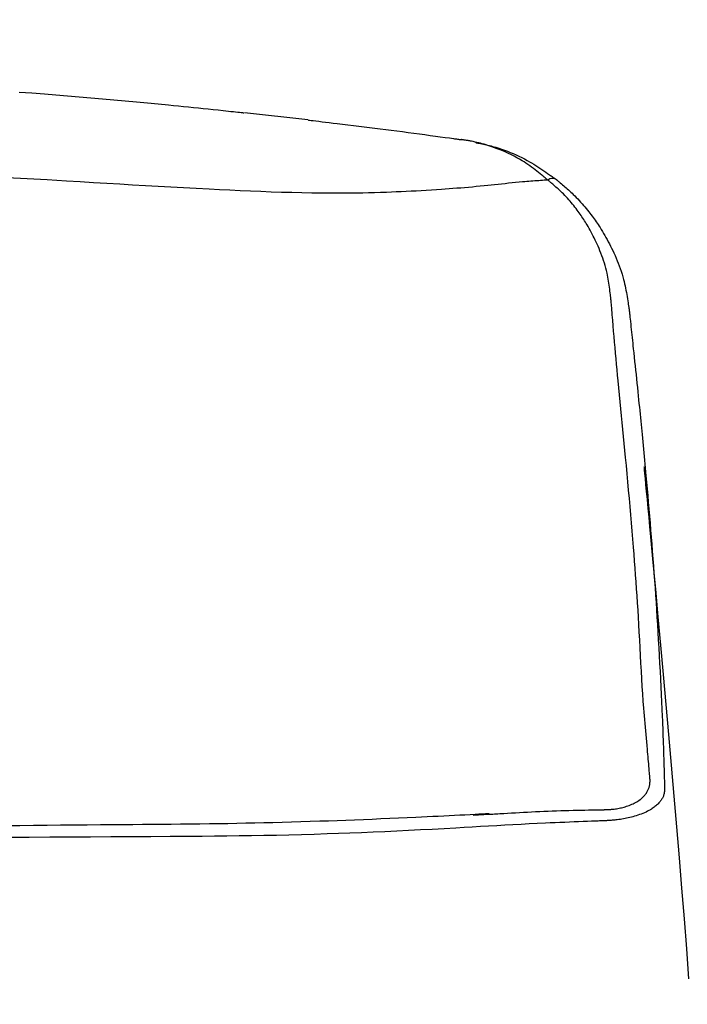
# Model space of a CAD drawing. Extents: x 0 to 2001, y 84 to 2884.
# Drawn here: x 1690 to 1794, y 1296 to 1449 of the extents above; entities that cross this region are included whole.
import ezdxf

# ---------------------------------------------------------------- set-up
doc = ezdxf.new("R2010")
doc.units = 0
doc.layers.get('0').update_dxf_attribs({"linetype": 'CONTINUOUS'})
doc.layers.get('DEFPOINTS').update_dxf_attribs({"linetype": 'CONTINUOUS'})
doc.layers.add('タンク', color=7, linetype='CONTINUOUS')
doc.layers.add('寸法', color=7, linetype='CONTINUOUS')
doc.styles.add('EXCADDIM1', font='monotxt', dxfattribs={"width": 0.84, "bigfont": 'extfont'})
doc.styles.get("Standard").update_dxf_attribs({"font": 'monotxt', "bigfont": 'extfont'})
doc.dimstyles.new('ISO-25', dxfattribs={"dimtxt": 2.5, "dimasz": 2.5, "dimexe": 1.25, "dimexo": 0.625, "dimtad": 1, "dimtxsty": 'STANDARD', "dimcen": 2.5, "dimazin": 3, "dimtfac": 1, "dimtmove": 0, "dimatfit": 3})

# ---------------------------------------------------------------- blocks, each defined once
blk = doc.blocks.new('EX_NORM')
at = {"color": 0, "linetype": 'CONTINUOUS'}
for q in [(-1, 0.1667), (-1, 0), (-1, -0.1667)]:
    blk.add_line((0, 0), q, dxfattribs=at)
blk = doc.blocks.new('*D27')
at = {"layer": 'DEFPOINTS', "color": 0}
for p in [(1810.18, 1486), (1409.18, 893.04), (1810.18, 893.04)]:
    blk.add_point(p, dxfattribs=at)
at = {"layer": '寸法', "color": 3, "linetype": 'CONTINUOUS'}
for p, q in [((1409.18, 900.04), (1409.18, 1496)), ((1810.18, 900.04), (1810.18, 1496)), ((1439.18, 1486), (1780.18, 1486))]:
    blk.add_line(p, q, dxfattribs=at)
at = {"layer": '寸法', "color": 3, "xscale": 30, "yscale": 30, "zscale": 30, "rotation": 180}
blk.add_blockref('EX_NORM', (1409.18, 1486), dxfattribs=at)
at = {"layer": '寸法', "color": 3, "xscale": 30, "yscale": 30, "zscale": 30}
blk.add_blockref('EX_NORM', (1810.18, 1486), dxfattribs=at)
at = {"layer": '寸法', "color": 2, "insert": (1609.68, 1509.5), "char_height": 40, "attachment_point": 5, "style": 'EXCADDIM1'}
blk.add_mtext('400', dxfattribs=at)

msp = doc.modelspace()

# ---------------------------------------------------------------- linework, layer by layer
at = {"layer": 'タンク', "color": 2, "linetype": 'CONTINUOUS'}
msp.add_line((1734.511, 1433.773), (1724.633, 1434.89), dxfattribs=at)
at = {"layer": 'タンク', "color": 4, "linetype": 'CONTINUOUS'}
msp.add_line((1760.271, 1325.433), (1762.764, 1325.567), dxfattribs=at)
at = {"layer": 'タンク', "color": 2, "linetype": 'CONTINUOUS', "flags": 128}
for points in [[(1689.55, 1438.128), (1691.504, 1437.977), (1693.477, 1437.82), (1695.272, 1437.674), (1697.081, 1437.524), (1698.896, 1437.371), (1700.71, 1437.215), (1702.517, 1437.058), (1704.31, 1436.899), (1706.08, 1436.739), (1707.822, 1436.58), (1709.528, 1436.422), (1711.191, 1436.265), (1712.805, 1436.11), (1713.602, 1436.033), (1714.387, 1435.956), (1715.162, 1435.879), (1715.931, 1435.803), (1716.695, 1435.726), (1717.458, 1435.648), (1718.221, 1435.57), (1718.988, 1435.491), (1719.762, 1435.41), (1720.543, 1435.328), (1721.336, 1435.244), (1721.742, 1435.201), (1722.144, 1435.158), (1722.537, 1435.116), (1722.913, 1435.075), (1723.267, 1435.037), (1723.591, 1435.002), (1723.879, 1434.971), (1724.124, 1434.945), (1724.32, 1434.924), (1724.46, 1434.908), (1724.538, 1434.9), (1724.539, 1434.9), (1724.54, 1434.9), (1724.541, 1434.9), (1724.542, 1434.9), (1724.543, 1434.899), (1724.543, 1434.899), (1724.544, 1434.899), (1724.545, 1434.899), (1724.545, 1434.899), (1724.545, 1434.899), (1724.545, 1434.899)], [(1734.541, 1433.77), (1734.596, 1433.763), (1734.755, 1433.744), (1735.006, 1433.713), (1735.34, 1433.673), (1735.744, 1433.624), (1736.209, 1433.567), (1736.722, 1433.505), (1737.275, 1433.438), (1737.855, 1433.368), (1738.452, 1433.295), (1739.056, 1433.222), (1739.911, 1433.118), (1740.759, 1433.015), (1741.601, 1432.913), (1742.44, 1432.81), (1743.277, 1432.707), (1744.114, 1432.604), (1744.954, 1432.499), (1745.798, 1432.393), (1746.648, 1432.286), (1747.507, 1432.176), (1748.376, 1432.063), (1749.25, 1431.949), (1750.13, 1431.833), (1751.008, 1431.716), (1751.879, 1431.6), (1752.735, 1431.485), (1753.569, 1431.372), (1754.376, 1431.262), (1755.148, 1431.157), (1755.878, 1431.057), (1756.56, 1430.963), (1757.188, 1430.877), (1757.363, 1430.853), (1757.532, 1430.83), (1757.69, 1430.808), (1757.838, 1430.788), (1757.972, 1430.769), (1758.091, 1430.753), (1758.192, 1430.739), (1758.275, 1430.728), (1758.336, 1430.719), (1758.374, 1430.714), (1758.387, 1430.712)], [(1771.892, 1424.406), (1771.881, 1424.414), (1771.849, 1424.439), (1771.8, 1424.479), (1771.733, 1424.533), (1771.652, 1424.598), (1771.559, 1424.673), (1771.455, 1424.756), (1771.342, 1424.846), (1771.223, 1424.942), (1771.099, 1425.042), (1770.972, 1425.143), (1770.713, 1425.351), (1770.45, 1425.561), (1770.183, 1425.772), (1769.912, 1425.984), (1769.638, 1426.195), (1769.358, 1426.405), (1769.074, 1426.613), (1768.784, 1426.819), (1768.488, 1427.022), (1768.186, 1427.222), (1767.878, 1427.417), (1767.474, 1427.66), (1767.06, 1427.895), (1766.639, 1428.121), (1766.21, 1428.339), (1765.777, 1428.548), (1765.339, 1428.748), (1764.9, 1428.939), (1764.46, 1429.12), (1764.021, 1429.292), (1763.585, 1429.454), (1763.152, 1429.606), (1762.855, 1429.705), (1762.56, 1429.8), (1762.267, 1429.89), (1761.977, 1429.975), (1761.689, 1430.055), (1761.404, 1430.131), (1761.121, 1430.203), (1760.84, 1430.271), (1760.562, 1430.334), (1760.286, 1430.393), (1760.012, 1430.448), (1759.873, 1430.475), (1759.735, 1430.5), (1759.6, 1430.525), (1759.467, 1430.548), (1759.337, 1430.57), (1759.212, 1430.591), (1759.091, 1430.611), (1758.975, 1430.629), (1758.865, 1430.646), (1758.763, 1430.661), (1758.667, 1430.675), (1758.645, 1430.678), (1758.624, 1430.681), (1758.603, 1430.684), (1758.582, 1430.687), (1758.561, 1430.689), (1758.541, 1430.692), (1758.52, 1430.695), (1758.5, 1430.698), (1758.48, 1430.7), (1758.459, 1430.703), (1758.438, 1430.706), (1758.432, 1430.707), (1758.427, 1430.707), (1758.422, 1430.708), (1758.416, 1430.709), (1758.411, 1430.709), (1758.407, 1430.71), (1758.402, 1430.71), (1758.398, 1430.711), (1758.395, 1430.711), (1758.391, 1430.712), (1758.389, 1430.712), (1758.389, 1430.712), (1758.388, 1430.712), (1758.388, 1430.712), (1758.388, 1430.712), (1758.388, 1430.712), (1758.388, 1430.712), (1758.388, 1430.712), (1758.388, 1430.712), (1758.387, 1430.712), (1758.387, 1430.712), (1758.387, 1430.712)], [(1760.677, 1430.243), (1760.684, 1430.242), (1760.701, 1430.238), (1760.729, 1430.232), (1760.767, 1430.224), (1760.813, 1430.215), (1760.866, 1430.204), (1760.925, 1430.191), (1760.99, 1430.178), (1761.059, 1430.164), (1761.13, 1430.149), (1761.204, 1430.134), (1761.414, 1430.09), (1761.631, 1430.044), (1761.854, 1429.997), (1762.082, 1429.947), (1762.316, 1429.895), (1762.555, 1429.84), (1762.799, 1429.782), (1763.046, 1429.72), (1763.298, 1429.654), (1763.553, 1429.584), (1763.812, 1429.51), (1764.248, 1429.377), (1764.69, 1429.231), (1765.137, 1429.074), (1765.587, 1428.905), (1766.038, 1428.726), (1766.49, 1428.537), (1766.94, 1428.339), (1767.386, 1428.132), (1767.827, 1427.917), (1768.262, 1427.694), (1768.688, 1427.464), (1769.03, 1427.271), (1769.366, 1427.074), (1769.695, 1426.874), (1770.019, 1426.672), (1770.337, 1426.468), (1770.65, 1426.263), (1770.958, 1426.057), (1771.261, 1425.851), (1771.56, 1425.646), (1771.855, 1425.442), (1772.146, 1425.239), (1772.29, 1425.14), (1772.431, 1425.042), (1772.566, 1424.948), (1772.694, 1424.859), (1772.812, 1424.777), (1772.918, 1424.703), (1773.009, 1424.639), (1773.084, 1424.587), (1773.141, 1424.548), (1773.176, 1424.523), (1773.189, 1424.515)], [(1773.189, 1424.515), (1773.196, 1424.508), (1773.219, 1424.489), (1773.254, 1424.46), (1773.3, 1424.42), (1773.357, 1424.372), (1773.423, 1424.316), (1773.496, 1424.254), (1773.575, 1424.187), (1773.658, 1424.116), (1773.745, 1424.043), (1773.833, 1423.967), (1774.014, 1423.814), (1774.196, 1423.659), (1774.379, 1423.503), (1774.562, 1423.345), (1774.746, 1423.185), (1774.93, 1423.023), (1775.115, 1422.859), (1775.298, 1422.693), (1775.481, 1422.524), (1775.664, 1422.352), (1775.845, 1422.178), (1776.083, 1421.942), (1776.319, 1421.702), (1776.552, 1421.458), (1776.782, 1421.211), (1777.007, 1420.963), (1777.228, 1420.713), (1777.445, 1420.462), (1777.658, 1420.212), (1777.865, 1419.963), (1778.066, 1419.715), (1778.262, 1419.47), (1778.439, 1419.244), (1778.612, 1419.021), (1778.78, 1418.799), (1778.944, 1418.578), (1779.105, 1418.358), (1779.262, 1418.137), (1779.417, 1417.915), (1779.57, 1417.692), (1779.721, 1417.467), (1779.871, 1417.239), (1780.02, 1417.008), (1780.208, 1416.711), (1780.394, 1416.408), (1780.58, 1416.098), (1780.764, 1415.783), (1780.947, 1415.463), (1781.129, 1415.137), (1781.308, 1414.805), (1781.485, 1414.469), (1781.66, 1414.129), (1781.833, 1413.783), (1782.002, 1413.433), (1782.186, 1413.042), (1782.365, 1412.646), (1782.54, 1412.245), (1782.709, 1411.84), (1782.873, 1411.431), (1783.029, 1411.019), (1783.179, 1410.603), (1783.321, 1410.183), (1783.455, 1409.761), (1783.581, 1409.336), (1783.697, 1408.909), (1783.781, 1408.573), (1783.859, 1408.236), (1783.933, 1407.899), (1784.002, 1407.563), (1784.066, 1407.228), (1784.127, 1406.896), (1784.184, 1406.566), (1784.239, 1406.241), (1784.291, 1405.919), (1784.341, 1405.603), (1784.39, 1405.292), (1784.412, 1405.153), (1784.433, 1405.018), (1784.453, 1404.888), (1784.472, 1404.766), (1784.49, 1404.653), (1784.506, 1404.552), (1784.519, 1404.465), (1784.531, 1404.393), (1784.539, 1404.34), (1784.544, 1404.306), (1784.546, 1404.294)], [(1784.546, 1404.294), (1784.548, 1404.276), (1784.554, 1404.224), (1784.563, 1404.141), (1784.574, 1404.03), (1784.589, 1403.896), (1784.606, 1403.741), (1784.624, 1403.569), (1784.644, 1403.383), (1784.665, 1403.187), (1784.687, 1402.984), (1784.709, 1402.777), (1784.754, 1402.363), (1784.798, 1401.949), (1784.843, 1401.533), (1784.888, 1401.116), (1784.933, 1400.697), (1784.978, 1400.276), (1785.023, 1399.852), (1785.069, 1399.425), (1785.114, 1398.995), (1785.16, 1398.561), (1785.207, 1398.123), (1785.277, 1397.463), (1785.347, 1396.795), (1785.418, 1396.121), (1785.489, 1395.444), (1785.56, 1394.764), (1785.631, 1394.085), (1785.701, 1393.408), (1785.77, 1392.736), (1785.839, 1392.07), (1785.906, 1391.413), (1785.973, 1390.767), (1786.033, 1390.181), (1786.091, 1389.605), (1786.149, 1389.038), (1786.205, 1388.481), (1786.26, 1387.932), (1786.315, 1387.39), (1786.368, 1386.855), (1786.421, 1386.327), (1786.472, 1385.803), (1786.523, 1385.285), (1786.574, 1384.77), (1786.63, 1384.192), (1786.686, 1383.616), (1786.741, 1383.042), (1786.795, 1382.468), (1786.85, 1381.892), (1786.904, 1381.313), (1786.959, 1380.73), (1787.013, 1380.142), (1787.068, 1379.546), (1787.123, 1378.942), (1787.179, 1378.328), (1787.268, 1377.332), (1787.359, 1376.311), (1787.45, 1375.268), (1787.542, 1374.206), (1787.634, 1373.13), (1787.727, 1372.043), (1787.818, 1370.947), (1787.909, 1369.846), (1787.998, 1368.745), (1788.086, 1367.645), (1788.171, 1366.551), (1788.26, 1365.402), (1788.346, 1364.26), (1788.429, 1363.124), (1788.511, 1361.991), (1788.59, 1360.859), (1788.668, 1359.725), (1788.744, 1358.587), (1788.818, 1357.444), (1788.891, 1356.292), (1788.963, 1355.129), (1789.034, 1353.953), (1789.104, 1352.747), (1789.174, 1351.529), (1789.242, 1350.305), (1789.308, 1349.078), (1789.373, 1347.855), (1789.435, 1346.638), (1789.495, 1345.433), (1789.552, 1344.245), (1789.607, 1343.077), (1789.659, 1341.935), (1789.707, 1340.823), (1789.733, 1340.196), (1789.758, 1339.579), (1789.782, 1338.97), (1789.805, 1338.367), (1789.828, 1337.769), (1789.849, 1337.172), (1789.87, 1336.577), (1789.89, 1335.98), (1789.91, 1335.381), (1789.929, 1334.776), (1789.948, 1334.165), (1789.959, 1333.785), (1789.97, 1333.404), (1789.981, 1333.023), (1789.992, 1332.643), (1790.003, 1332.266), (1790.013, 1331.894), (1790.023, 1331.529), (1790.033, 1331.17), (1790.043, 1330.822), (1790.052, 1330.484), (1790.061, 1330.159), (1790.064, 1330.053), (1790.066, 1329.951), (1790.069, 1329.854), (1790.071, 1329.762), (1790.074, 1329.678), (1790.076, 1329.603), (1790.078, 1329.538), (1790.079, 1329.485), (1790.08, 1329.445), (1790.081, 1329.42), (1790.081, 1329.411)], [(1793.882, 1299.902), (1793.526, 1304.585), (1793.16, 1309.295), (1792.785, 1314.035), (1792.398, 1318.805), (1791.999, 1323.604), (1791.59, 1328.413), (1791.175, 1333.213), (1790.756, 1337.982), (1790.335, 1342.701), (1789.916, 1347.349), (1789.501, 1351.904), (1789.093, 1356.347), (1788.695, 1360.657), (1788.309, 1364.812), (1787.939, 1368.793), (1787.794, 1370.354), (1787.654, 1371.863), (1787.52, 1373.298), (1787.396, 1374.641), (1787.281, 1375.87), (1787.179, 1376.966), (1787.092, 1377.908), (1787.02, 1378.676), (1786.967, 1379.249), (1786.934, 1379.608), (1786.922, 1379.733)], [(1790.081, 1329.411), (1790.081, 1329.409), (1790.08, 1329.401), (1790.079, 1329.39), (1790.077, 1329.374), (1790.075, 1329.355), (1790.073, 1329.333), (1790.07, 1329.309), (1790.067, 1329.283), (1790.064, 1329.256), (1790.061, 1329.229), (1790.058, 1329.201), (1790.052, 1329.146), (1790.046, 1329.091), (1790.04, 1329.038), (1790.034, 1328.986), (1790.026, 1328.934), (1790.019, 1328.883), (1790.01, 1328.833), (1790.001, 1328.782), (1789.99, 1328.732), (1789.978, 1328.682), (1789.965, 1328.632), (1789.931, 1328.525), (1789.891, 1328.417), (1789.845, 1328.309), (1789.792, 1328.201), (1789.735, 1328.093), (1789.673, 1327.987), (1789.606, 1327.881), (1789.536, 1327.776), (1789.462, 1327.674), (1789.386, 1327.573), (1789.307, 1327.476), (1789.195, 1327.345), (1789.08, 1327.22), (1788.961, 1327.1), (1788.838, 1326.984), (1788.712, 1326.873), (1788.581, 1326.766), (1788.447, 1326.662), (1788.309, 1326.562), (1788.167, 1326.466), (1788.021, 1326.372), (1787.871, 1326.281), (1787.651, 1326.156), (1787.424, 1326.037), (1787.189, 1325.921), (1786.949, 1325.811), (1786.702, 1325.706), (1786.451, 1325.606), (1786.196, 1325.51), (1785.938, 1325.42), (1785.676, 1325.334), (1785.413, 1325.254), (1785.148, 1325.178), (1784.904, 1325.113), (1784.66, 1325.052), (1784.415, 1324.995), (1784.17, 1324.942), (1783.926, 1324.894), (1783.683, 1324.849), (1783.44, 1324.807), (1783.198, 1324.77), (1782.957, 1324.736), (1782.718, 1324.706), (1782.48, 1324.68), (1782.334, 1324.665), (1782.189, 1324.651), (1782.046, 1324.639), (1781.905, 1324.628), (1781.767, 1324.617), (1781.631, 1324.608), (1781.5, 1324.599), (1781.372, 1324.591), (1781.249, 1324.584), (1781.132, 1324.577), (1781.019, 1324.57), (1780.986, 1324.568), (1780.953, 1324.567), (1780.922, 1324.565), (1780.893, 1324.563), (1780.867, 1324.562), (1780.843, 1324.56), (1780.822, 1324.559), (1780.806, 1324.558), (1780.793, 1324.557), (1780.785, 1324.557), (1780.782, 1324.557)], [(1780.782, 1324.557), (1780.766, 1324.556), (1780.717, 1324.554), (1780.64, 1324.551), (1780.537, 1324.547), (1780.411, 1324.543), (1780.265, 1324.537), (1780.101, 1324.531), (1779.923, 1324.524), (1779.734, 1324.517), (1779.536, 1324.51), (1779.332, 1324.502), (1778.703, 1324.478), (1778.05, 1324.454), (1777.375, 1324.428), (1776.683, 1324.401), (1775.973, 1324.373), (1775.25, 1324.344), (1774.516, 1324.314), (1773.772, 1324.283), (1773.021, 1324.251), (1772.266, 1324.218), (1771.51, 1324.183), (1770.248, 1324.123), (1768.988, 1324.059), (1767.727, 1323.994), (1766.466, 1323.926), (1765.204, 1323.856), (1763.94, 1323.785), (1762.673, 1323.713), (1761.404, 1323.64), (1760.131, 1323.567), (1758.853, 1323.494), (1757.571, 1323.422), (1755.739, 1323.321), (1753.899, 1323.222), (1752.055, 1323.125), (1750.209, 1323.032), (1748.365, 1322.942), (1746.526, 1322.856), (1744.695, 1322.775), (1742.875, 1322.697), (1741.071, 1322.625), (1739.284, 1322.559), (1737.518, 1322.498), (1735.505, 1322.435), (1733.519, 1322.379), (1731.556, 1322.331), (1729.611, 1322.289), (1727.679, 1322.252), (1725.755, 1322.221), (1723.833, 1322.194), (1721.91, 1322.17), (1719.98, 1322.149), (1718.039, 1322.131), (1716.081, 1322.115), (1713.079, 1322.091), (1710.034, 1322.07), (1706.949, 1322.05), (1703.83, 1322.032), (1700.681, 1322.014), (1697.508, 1321.997), (1694.316, 1321.979), (1691.109, 1321.962), (1687.892, 1321.944)]]:
    msp.add_lwpolyline(points, dxfattribs=at)
at = {"layer": 'タンク', "color": 4, "linetype": 'CONTINUOUS', "flags": 128}
for points in [[(1771.892, 1424.406), (1771.885, 1424.405), (1771.865, 1424.404), (1771.834, 1424.401), (1771.792, 1424.398), (1771.741, 1424.395), (1771.681, 1424.391), (1771.615, 1424.386), (1771.542, 1424.381), (1771.465, 1424.375), (1771.384, 1424.37), (1771.301, 1424.364), (1771.038, 1424.345), (1770.764, 1424.326), (1770.48, 1424.305), (1770.187, 1424.284), (1769.886, 1424.262), (1769.578, 1424.238), (1769.264, 1424.214), (1768.945, 1424.189), (1768.621, 1424.163), (1768.295, 1424.135), (1767.966, 1424.107), (1767.425, 1424.058), (1766.882, 1424.006), (1766.337, 1423.953), (1765.79, 1423.897), (1765.244, 1423.841), (1764.698, 1423.784), (1764.153, 1423.726), (1763.61, 1423.669), (1763.07, 1423.612), (1762.533, 1423.556), (1762, 1423.502), (1761.374, 1423.44), (1760.754, 1423.381), (1760.139, 1423.324), (1759.529, 1423.269), (1758.922, 1423.217), (1758.318, 1423.167), (1757.716, 1423.118), (1757.116, 1423.072), (1756.515, 1423.027), (1755.915, 1422.983), (1755.313, 1422.941), (1754.532, 1422.889), (1753.749, 1422.838), (1752.965, 1422.79), (1752.18, 1422.744), (1751.396, 1422.701), (1750.613, 1422.659), (1749.833, 1422.62), (1749.057, 1422.584), (1748.285, 1422.55), (1747.519, 1422.519), (1746.759, 1422.49), (1745.824, 1422.458), (1744.899, 1422.43), (1743.981, 1422.406), (1743.068, 1422.387), (1742.159, 1422.371), (1741.251, 1422.36), (1740.342, 1422.352), (1739.43, 1422.348), (1738.513, 1422.348), (1737.588, 1422.352), (1736.655, 1422.359), (1735.131, 1422.379), (1733.581, 1422.408), (1732.01, 1422.446), (1730.422, 1422.491), (1728.819, 1422.543), (1727.207, 1422.601), (1725.588, 1422.665), (1723.968, 1422.734), (1722.348, 1422.807), (1720.734, 1422.884), (1719.13, 1422.964), (1717.126, 1423.068), (1715.137, 1423.175), (1713.157, 1423.285), (1711.179, 1423.398), (1709.198, 1423.514), (1707.209, 1423.632), (1705.203, 1423.753), (1703.177, 1423.875), (1701.124, 1423.998), (1699.037, 1424.123), (1696.912, 1424.249), (1693.881, 1424.426), (1690.778, 1424.602), (1687.616, 1424.778)], [(1781.75, 1405.582), (1781.748, 1405.593), (1781.745, 1405.625), (1781.738, 1405.676), (1781.73, 1405.744), (1781.72, 1405.828), (1781.709, 1405.924), (1781.696, 1406.031), (1781.682, 1406.148), (1781.667, 1406.272), (1781.652, 1406.4), (1781.636, 1406.532), (1781.601, 1406.822), (1781.565, 1407.117), (1781.527, 1407.417), (1781.488, 1407.72), (1781.446, 1408.026), (1781.401, 1408.334), (1781.353, 1408.645), (1781.3, 1408.957), (1781.244, 1409.27), (1781.183, 1409.583), (1781.116, 1409.895), (1781.024, 1410.291), (1780.923, 1410.685), (1780.814, 1411.076), (1780.697, 1411.466), (1780.573, 1411.853), (1780.443, 1412.236), (1780.307, 1412.617), (1780.165, 1412.994), (1780.018, 1413.367), (1779.866, 1413.736), (1779.71, 1414.101), (1779.567, 1414.427), (1779.42, 1414.748), (1779.272, 1415.065), (1779.12, 1415.378), (1778.967, 1415.687), (1778.811, 1415.991), (1778.654, 1416.29), (1778.495, 1416.583), (1778.335, 1416.872), (1778.173, 1417.155), (1778.01, 1417.433), (1777.88, 1417.649), (1777.749, 1417.862), (1777.616, 1418.072), (1777.482, 1418.281), (1777.346, 1418.488), (1777.207, 1418.694), (1777.065, 1418.9), (1776.92, 1419.107), (1776.771, 1419.314), (1776.618, 1419.523), (1776.461, 1419.734), (1776.287, 1419.961), (1776.109, 1420.191), (1775.926, 1420.423), (1775.738, 1420.655), (1775.546, 1420.887), (1775.349, 1421.118), (1775.148, 1421.349), (1774.944, 1421.577), (1774.736, 1421.802), (1774.526, 1422.024), (1774.312, 1422.241), (1774.15, 1422.401), (1773.986, 1422.559), (1773.822, 1422.714), (1773.657, 1422.866), (1773.491, 1423.017), (1773.324, 1423.165), (1773.158, 1423.312), (1772.992, 1423.458), (1772.826, 1423.602), (1772.66, 1423.745), (1772.495, 1423.886), (1772.413, 1423.957), (1772.332, 1424.027), (1772.253, 1424.094), (1772.18, 1424.158), (1772.111, 1424.217), (1772.05, 1424.27), (1771.996, 1424.316), (1771.953, 1424.353), (1771.92, 1424.382), (1771.899, 1424.399), (1771.892, 1424.406)], [(1787.812, 1330.958), (1787.812, 1330.967), (1787.81, 1330.991), (1787.806, 1331.031), (1787.802, 1331.083), (1787.796, 1331.148), (1787.79, 1331.222), (1787.783, 1331.306), (1787.775, 1331.397), (1787.767, 1331.494), (1787.758, 1331.595), (1787.749, 1331.7), (1787.722, 1332.023), (1787.693, 1332.359), (1787.663, 1332.706), (1787.633, 1333.062), (1787.601, 1333.426), (1787.569, 1333.796), (1787.537, 1334.171), (1787.504, 1334.548), (1787.47, 1334.926), (1787.437, 1335.304), (1787.403, 1335.68), (1787.349, 1336.274), (1787.295, 1336.86), (1787.242, 1337.44), (1787.189, 1338.016), (1787.136, 1338.59), (1787.084, 1339.165), (1787.033, 1339.742), (1786.982, 1340.322), (1786.933, 1340.909), (1786.885, 1341.504), (1786.838, 1342.11), (1786.758, 1343.212), (1786.682, 1344.347), (1786.609, 1345.508), (1786.54, 1346.692), (1786.472, 1347.892), (1786.406, 1349.102), (1786.341, 1350.318), (1786.276, 1351.534), (1786.212, 1352.743), (1786.146, 1353.942), (1786.08, 1355.124), (1786.012, 1356.27), (1785.943, 1357.398), (1785.872, 1358.51), (1785.799, 1359.609), (1785.724, 1360.7), (1785.647, 1361.784), (1785.568, 1362.864), (1785.487, 1363.945), (1785.405, 1365.028), (1785.32, 1366.117), (1785.233, 1367.215), (1785.133, 1368.453), (1785.031, 1369.704), (1784.927, 1370.965), (1784.82, 1372.235), (1784.71, 1373.511), (1784.599, 1374.792), (1784.485, 1376.075), (1784.369, 1377.358), (1784.251, 1378.64), (1784.131, 1379.917), (1784.009, 1381.189), (1783.903, 1382.281), (1783.795, 1383.368), (1783.687, 1384.451), (1783.578, 1385.531), (1783.469, 1386.61), (1783.36, 1387.689), (1783.251, 1388.769), (1783.143, 1389.85), (1783.036, 1390.935), (1782.931, 1392.024), (1782.827, 1393.118), (1782.747, 1393.977), (1782.669, 1394.84), (1782.591, 1395.704), (1782.515, 1396.569), (1782.439, 1397.434), (1782.364, 1398.297), (1782.291, 1399.158), (1782.218, 1400.015), (1782.146, 1400.868), (1782.074, 1401.715), (1782.004, 1402.555), (1781.969, 1402.971), (1781.935, 1403.378), (1781.902, 1403.771), (1781.871, 1404.142), (1781.842, 1404.484), (1781.816, 1404.792), (1781.794, 1405.059), (1781.775, 1405.278), (1781.761, 1405.442), (1781.753, 1405.546), (1781.75, 1405.582)], [(1780.685, 1326.29), (1780.687, 1326.29), (1780.694, 1326.29), (1780.704, 1326.291), (1780.717, 1326.291), (1780.734, 1326.292), (1780.753, 1326.292), (1780.774, 1326.293), (1780.798, 1326.294), (1780.823, 1326.295), (1780.849, 1326.296), (1780.876, 1326.297), (1780.965, 1326.301), (1781.059, 1326.304), (1781.156, 1326.308), (1781.257, 1326.313), (1781.362, 1326.318), (1781.469, 1326.324), (1781.578, 1326.331), (1781.69, 1326.338), (1781.803, 1326.347), (1781.917, 1326.357), (1782.033, 1326.368), (1782.223, 1326.389), (1782.414, 1326.414), (1782.606, 1326.442), (1782.8, 1326.474), (1782.993, 1326.51), (1783.187, 1326.55), (1783.381, 1326.594), (1783.575, 1326.642), (1783.769, 1326.694), (1783.962, 1326.75), (1784.154, 1326.81), (1784.362, 1326.881), (1784.569, 1326.956), (1784.773, 1327.037), (1784.974, 1327.122), (1785.172, 1327.213), (1785.365, 1327.307), (1785.554, 1327.407), (1785.738, 1327.511), (1785.915, 1327.62), (1786.087, 1327.733), (1786.251, 1327.851), (1786.367, 1327.94), (1786.479, 1328.032), (1786.587, 1328.126), (1786.692, 1328.224), (1786.792, 1328.324), (1786.889, 1328.428), (1786.981, 1328.535), (1787.07, 1328.646), (1787.156, 1328.761), (1787.238, 1328.88), (1787.316, 1329.003), (1787.375, 1329.102), (1787.431, 1329.204), (1787.485, 1329.308), (1787.535, 1329.413), (1787.583, 1329.519), (1787.626, 1329.626), (1787.665, 1329.734), (1787.7, 1329.841), (1787.73, 1329.948), (1787.755, 1330.054), (1787.775, 1330.159), (1787.783, 1330.212), (1787.79, 1330.265), (1787.795, 1330.318), (1787.799, 1330.37), (1787.803, 1330.423), (1787.805, 1330.476), (1787.807, 1330.529), (1787.808, 1330.583), (1787.809, 1330.637), (1787.81, 1330.692), (1787.81, 1330.748), (1787.811, 1330.776), (1787.811, 1330.804), (1787.811, 1330.831), (1787.811, 1330.856), (1787.812, 1330.88), (1787.812, 1330.902), (1787.812, 1330.921), (1787.812, 1330.936), (1787.812, 1330.948), (1787.812, 1330.956), (1787.812, 1330.958)], [(1762.764, 1325.567), (1762.791, 1325.568), (1762.867, 1325.573), (1762.989, 1325.58), (1763.151, 1325.59), (1763.348, 1325.602), (1763.577, 1325.616), (1763.832, 1325.632), (1764.109, 1325.649), (1764.402, 1325.667), (1764.707, 1325.685), (1765.02, 1325.704), (1765.617, 1325.741), (1766.222, 1325.777), (1766.835, 1325.814), (1767.455, 1325.85), (1768.081, 1325.886), (1768.714, 1325.921), (1769.351, 1325.955), (1769.993, 1325.988), (1770.639, 1326.019), (1771.287, 1326.048), (1771.938, 1326.075), (1772.59, 1326.1), (1773.243, 1326.122), (1773.893, 1326.143), (1774.54, 1326.161), (1775.181, 1326.178), (1775.816, 1326.193), (1776.442, 1326.207), (1777.057, 1326.22), (1777.66, 1326.233), (1778.249, 1326.244), (1778.822, 1326.255), (1779.084, 1326.26), (1779.339, 1326.264), (1779.582, 1326.269), (1779.81, 1326.273), (1780.02, 1326.277), (1780.208, 1326.281), (1780.37, 1326.284), (1780.502, 1326.286), (1780.601, 1326.288), (1780.664, 1326.289), (1780.685, 1326.29)], [(1762.76, 1325.647), (1762.734, 1325.646), (1762.659, 1325.642), (1762.54, 1325.636), (1762.382, 1325.628), (1762.188, 1325.618), (1761.964, 1325.606), (1761.714, 1325.594), (1761.443, 1325.58), (1761.156, 1325.565), (1760.856, 1325.549), (1760.549, 1325.534), (1759.774, 1325.494), (1758.983, 1325.454), (1758.177, 1325.412), (1757.357, 1325.371), (1756.525, 1325.329), (1755.681, 1325.287), (1754.828, 1325.244), (1753.965, 1325.202), (1753.095, 1325.16), (1752.219, 1325.118), (1751.338, 1325.076), (1749.987, 1325.014), (1748.63, 1324.953), (1747.267, 1324.893), (1745.901, 1324.835), (1744.532, 1324.778), (1743.163, 1324.723), (1741.796, 1324.67), (1740.431, 1324.618), (1739.071, 1324.568), (1737.718, 1324.521), (1736.372, 1324.475), (1734.891, 1324.427), (1733.422, 1324.381), (1731.964, 1324.338), (1730.517, 1324.298), (1729.081, 1324.26), (1727.656, 1324.225), (1726.24, 1324.192), (1724.835, 1324.161), (1723.439, 1324.133), (1722.053, 1324.107), (1720.676, 1324.084), (1719.169, 1324.061), (1717.671, 1324.04), (1716.179, 1324.022), (1714.692, 1324.005), (1713.208, 1323.991), (1711.724, 1323.977), (1710.239, 1323.965), (1708.75, 1323.953), (1707.256, 1323.942), (1705.754, 1323.931), (1704.242, 1323.919), (1702.206, 1323.903), (1700.151, 1323.887), (1698.079, 1323.869), (1695.991, 1323.851), (1693.889, 1323.833), (1691.776, 1323.814), (1689.652, 1323.795), (1687.52, 1323.777)]]:
    msp.add_lwpolyline(points, dxfattribs=at)
at = {"layer": 'タンク', "color": 2, "linetype": 'CONTINUOUS'}
msp.add_arc((1772.618, 1423.536), 1.133, 59.73713, 129.87415, dxfattribs=at)

# ---------------------------------------------------------------- dimensions: what is measured, and where the dimension line sits
at = {"layer": '寸法', "color": 3, "linetype": 'CONTINUOUS'}
dim = msp.add_linear_dim(base=(1810.182, 1486), p1=(1409.184, 893.042), p2=(1810.182, 893.042), text='400', dimstyle='ISO-25', override={"dimtxt": 40, "dimasz": 30, "dimexe": 10, "dimexo": 7, "dimgap": 0, "dimtad": 1, "dimjust": 0, "dimtih": 0, "dimtoh": 0, "dimdec": 0, "dimzin": 0, "dimlunit": 2, "dimtxsty": 'EXCADDIM1', "dimblk1": 'EX_NORM', "dimblk2": 'EX_NORM', "dimsah": 1, "dimse1": 0, "dimse2": 0, "dimclrd": 3, "dimclre": 3, "dimclrt": 2, "dimtmove": 2}, dxfattribs=at)
dim.commit()
dim.dimension.update_dxf_attribs({"geometry": '*D27', "text_midpoint": (1609.683, 1509.5), "dimtype": 160})

doc.saveas('drawing.dxf')
